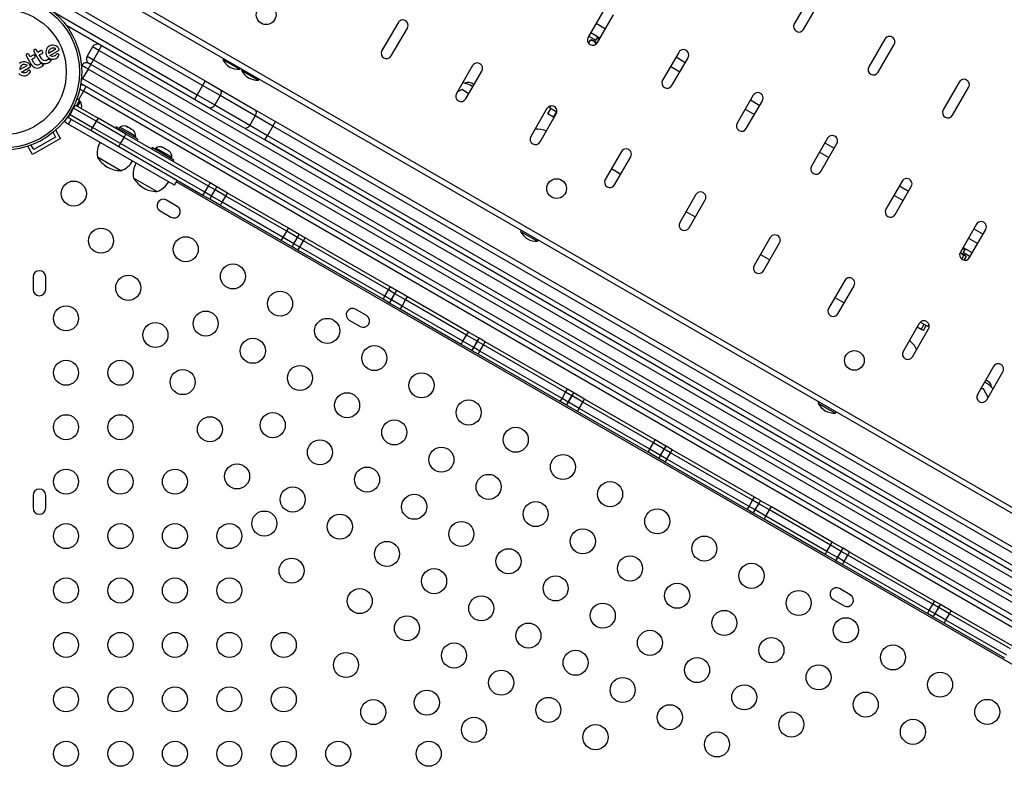
# Model space of a CAD drawing. Extents: x 1778 to 2513, y 1226 to 1895.
# Drawn here: x 2078 to 2112, y 1609 to 1635 of the extents above; entities that cross this region are included whole.
import ezdxf

# ---------------------------------------------------------------- set-up
doc = ezdxf.new("R2010")
doc.units = 0
doc.header["$LTSCALE"] = 0.125
doc.header["$MEASUREMENT"] = 0
doc.layers.add('CONTOUR', color=7, linetype='CONTINUOUS')

msp = doc.modelspace()

# ---------------------------------------------------------------- linework, layer by layer
at = {"layer": 'CONTOUR'}
for p, q in [((2084.44379, 1632.76807), (2078.59812, 1636.14307)), ((2078.69187, 1636.30545), (2084.53754, 1632.93045)), ((2120.5213, 1613.30992), (2081.59673, 1635.78303)), ((2081.69048, 1635.94541), (2120.61505, 1613.4723)), ((2105.66009, 1635.89078), (2105.09759, 1634.91651)), ((2098.46394, 1635.42668), (2097.90144, 1634.4524)), ((2105.42235, 1634.72901), (2105.98485, 1635.70328)), ((2079.24668, 1635.33561), (2084.25629, 1632.44331)), ((2098.2262, 1634.2649), (2098.7887, 1635.23918)), ((2084.16254, 1632.28093), (2079.69431, 1634.86067)), ((2091.26779, 1634.96258), (2090.70529, 1633.9883)), ((2091.03005, 1633.8008), (2091.59255, 1634.77508)), ((2098.18269, 1634.93954), (2098.50745, 1634.75204)), ((2097.91915, 1634.23937), (2097.9872, 1634.35723)), ((2097.92313, 1634.48997), (2098.17084, 1634.34695)), ((2098.01311, 1634.35728), (2097.9872, 1634.35723)), ((2097.9952, 1634.6148), (2098.31996, 1634.4273)), ((2098.02975, 1634.36164), (2098.01311, 1634.36164)), ((2098.09627, 1634.32324), (2098.02975, 1634.36164)), ((2098.17084, 1634.34695), (2098.23456, 1634.45731)), ((2108.25817, 1634.39078), (2107.69567, 1633.41651)), ((2078.57695, 1634.02481), (2078.56091, 1634.01072)), ((2078.99778, 1634.03718), (2078.98123, 1633.99266)), ((2079.02205, 1634.07897), (2078.99778, 1634.03718)), ((2079.05376, 1634.11499), (2079.02205, 1634.07897)), ((2079.09365, 1634.14414), (2079.05376, 1634.11499)), ((2079.06493, 1633.90205), (2079.31828, 1634.04832)), ((2079.10829, 1634.02851), (2079.08346, 1633.99176)), ((2079.1371, 1634.16326), (2079.09365, 1634.14414)), ((2079.14397, 1634.05696), (2079.10829, 1634.02851)), ((2079.18464, 1634.17284), (2079.1371, 1634.16326)), ((2079.18472, 1634.07294), (2079.14397, 1634.05696)), ((2079.23321, 1634.17309), (2079.18464, 1634.17284)), ((2079.22878, 1634.07625), (2079.18472, 1634.07294)), ((2079.2729, 1634.06808), (2079.22878, 1634.07625)), ((2079.27985, 1634.16507), (2079.23321, 1634.17309)), ((2079.31535, 1634.05012), (2079.2729, 1634.06808)), ((2079.32423, 1634.14869), (2079.27985, 1634.16507)), ((2079.31828, 1634.04832), (2079.31535, 1634.05012)), ((2079.36615, 1634.12419), (2079.32423, 1634.14869)), ((2079.40253, 1634.09211), (2079.36615, 1634.12419)), ((2079.43056, 1634.05386), (2079.40253, 1634.09211)), ((2080.60469, 1634.11855), (2080.41719, 1633.79379)), ((2080.8212, 1633.99355), (2080.60469, 1634.11855)), ((2080.8212, 1633.99355), (2080.91495, 1634.15593)), ((2098.2185, 1634.25267), (2098.09627, 1634.32324)), ((2098.14898, 1634.19161), (2098.18025, 1634.24577)), ((2098.18025, 1634.24577), (2098.2037, 1634.23775)), ((2108.02043, 1633.22901), (2108.58293, 1634.20328)), ((2078.28761, 1633.83967), (2078.28685, 1633.81953)), ((2078.28685, 1633.81953), (2078.29423, 1633.79882)), ((2078.29423, 1633.79882), (2078.46483, 1633.50332)), ((2078.31234, 1633.87204), (2078.29631, 1633.85795)), ((2078.43105, 1633.77319), (2078.38575, 1633.85166)), ((2078.5272, 1633.8287), (2078.43105, 1633.77319)), ((2078.48287, 1633.68343), (2078.57902, 1633.73894)), ((2078.55635, 1633.55616), (2078.48287, 1633.68343)), ((2078.55144, 1633.97228), (2078.5588, 1633.95157)), ((2078.5588, 1633.95157), (2078.72941, 1633.65608)), ((2078.58317, 1633.82333), (2078.56549, 1633.83283)), ((2078.59561, 1633.80891), (2078.58317, 1633.82333)), ((2078.5922, 1633.75106), (2078.60061, 1633.76998)), ((2078.60061, 1633.76998), (2078.60167, 1633.79095)), ((2078.69563, 1633.92595), (2078.65033, 1634.00441)), ((2078.79181, 1633.98148), (2078.69563, 1633.92595)), ((2078.74745, 1633.83619), (2078.84363, 1633.89172)), ((2078.82093, 1633.70892), (2078.74745, 1633.83619)), ((2078.83771, 1633.68548), (2078.82093, 1633.70892)), ((2078.84773, 1633.97609), (2078.83008, 1633.98559)), ((2078.85844, 1633.66607), (2078.83771, 1633.68548)), ((2078.86017, 1633.96166), (2078.84773, 1633.97609)), ((2078.8568, 1633.90383), (2078.86518, 1633.92274)), ((2078.86518, 1633.92274), (2078.86626, 1633.94363)), ((2078.98123, 1633.99266), (2078.97306, 1633.946)), ((2078.97306, 1633.946), (2078.97387, 1633.89771)), ((2078.97387, 1633.89771), (2078.98403, 1633.85069)), ((2078.98403, 1633.85069), (2079.00342, 1633.80724)), ((2079.00342, 1633.80724), (2079.03245, 1633.767)), ((2079.04642, 1633.67292), (2079.02001, 1633.6541)), ((2079.03245, 1633.767), (2079.06824, 1633.73427)), ((2079.06668, 1633.69456), (2079.04642, 1633.67292)), ((2079.06899, 1633.94946), (2079.06464, 1633.90656)), ((2079.06464, 1633.90656), (2079.0648, 1633.90289)), ((2079.08072, 1633.6864), (2079.06668, 1633.69456)), ((2079.06824, 1633.73427), (2079.10989, 1633.70888)), ((2079.08346, 1633.99176), (2079.06899, 1633.94946)), ((2079.0953, 1633.67916), (2079.08072, 1633.6864)), ((2079.10815, 1633.67372), (2079.0953, 1633.67916)), ((2079.12175, 1633.66881), (2079.10815, 1633.67372)), ((2079.10989, 1633.70888), (2079.1542, 1633.69207)), ((2079.1166, 1633.81451), (2079.40955, 1633.98364)), ((2079.14294, 1633.80059), (2079.1166, 1633.81451)), ((2079.13267, 1633.66543), (2079.12175, 1633.66881)), ((2079.16637, 1633.79151), (2079.14294, 1633.80059)), ((2079.1542, 1633.69207), (2079.20062, 1633.6839)), ((2079.19064, 1633.78571), (2079.16637, 1633.79151)), ((2079.21271, 1633.78396), (2079.19064, 1633.78571)), ((2079.20062, 1633.6839), (2079.24911, 1633.6847)), ((2079.25603, 1633.78938), (2079.21271, 1633.78396)), ((2079.24911, 1633.6847), (2079.29605, 1633.69543)), ((2079.29045, 1633.80327), (2079.25603, 1633.78938)), ((2079.2995, 1633.80888), (2079.29045, 1633.80327)), ((2079.29605, 1633.69543), (2079.33941, 1633.71652)), ((2079.30685, 1633.81418), (2079.2995, 1633.80888)), ((2079.31384, 1633.82013), (2079.30685, 1633.81418)), ((2079.31932, 1633.82579), (2079.31384, 1633.82013)), ((2079.33748, 1633.84669), (2079.31932, 1633.82579)), ((2079.35301, 1633.86322), (2079.33748, 1633.84669)), ((2079.33941, 1633.71652), (2079.36993, 1633.73772)), ((2079.36504, 1633.87182), (2079.35301, 1633.86322)), ((2079.36993, 1633.73772), (2079.39544, 1633.76046)), ((2079.39544, 1633.76046), (2079.41805, 1633.78852)), ((2079.41949, 1633.8617), (2079.40213, 1633.87336)), ((2079.40955, 1633.98364), (2079.42631, 1633.99728)), ((2079.41805, 1633.78852), (2079.43177, 1633.8163)), ((2080.41719, 1633.79379), (2080.6337, 1633.66879)), ((2080.53995, 1633.50641), (2080.6337, 1633.66879)), ((2080.8212, 1633.99355), (2080.6337, 1633.66879)), ((2080.6337, 1633.66879), (2119.17183, 1611.41879)), ((2119.35933, 1611.74355), (2080.8212, 1633.99355)), ((2085.17281, 1633.71838), (2085.14938, 1633.67778)), ((2085.14938, 1633.67778), (2085.56081, 1633.44024)), ((2101.06202, 1633.92668), (2100.49952, 1632.9524)), ((2100.82428, 1632.7649), (2101.38678, 1633.73918)), ((2100.96827, 1633.7643), (2101.29303, 1633.5768)), ((2078.09651, 1633.56844), (2078.05659, 1633.53927)), ((2078.07177, 1633.37355), (2078.06749, 1633.33086)), ((2078.06749, 1633.33086), (2078.06761, 1633.32722)), ((2078.06761, 1633.32722), (2078.06774, 1633.32632)), ((2078.06774, 1633.32632), (2078.32113, 1633.47261)), ((2078.0863, 1633.41605), (2078.07177, 1633.37355)), ((2078.11115, 1633.45281), (2078.0863, 1633.41605)), ((2078.13994, 1633.58755), (2078.09651, 1633.56844)), ((2078.14684, 1633.48127), (2078.11115, 1633.45281)), ((2078.11943, 1633.23879), (2078.41238, 1633.40793)), ((2078.18747, 1633.59713), (2078.13994, 1633.58755)), ((2078.18758, 1633.49724), (2078.14684, 1633.48127)), ((2078.23599, 1633.59738), (2078.18747, 1633.59713)), ((2078.23161, 1633.50054), (2078.18758, 1633.49724)), ((2078.27566, 1633.49237), (2078.23161, 1633.50054)), ((2078.28265, 1633.58934), (2078.23599, 1633.59738)), ((2078.31819, 1633.47441), (2078.27566, 1633.49237)), ((2078.32705, 1633.57299), (2078.28265, 1633.58934)), ((2078.32113, 1633.47261), (2078.31819, 1633.47441)), ((2078.36899, 1633.54848), (2078.32705, 1633.57299)), ((2078.40529, 1633.51647), (2078.36899, 1633.54848)), ((2078.43338, 1633.47814), (2078.40529, 1633.51647)), ((2078.43818, 1633.43968), (2078.43944, 1633.4601)), ((2078.46483, 1633.50332), (2078.4979, 1633.45877)), ((2078.4979, 1633.45877), (2078.53511, 1633.42587)), ((2078.53511, 1633.42587), (2078.57821, 1633.40107)), ((2078.57316, 1633.53269), (2078.55635, 1633.55616)), ((2078.59385, 1633.51331), (2078.57316, 1633.53269)), ((2078.57821, 1633.40107), (2078.62272, 1633.38581)), ((2078.61788, 1633.49822), (2078.59385, 1633.51331)), ((2078.64388, 1633.48807), (2078.61788, 1633.49822)), ((2078.62272, 1633.38581), (2078.66927, 1633.37966)), ((2078.67134, 1633.48314), (2078.64388, 1633.48807)), ((2078.66927, 1633.37966), (2078.71853, 1633.38298)), ((2078.70009, 1633.48338), (2078.67134, 1633.48314)), ((2078.72827, 1633.48926), (2078.70009, 1633.48338)), ((2078.71853, 1633.38298), (2078.76632, 1633.39547)), ((2078.75541, 1633.50134), (2078.72827, 1633.48926)), ((2078.72941, 1633.65608), (2078.76245, 1633.61158)), ((2078.78185, 1633.52017), (2078.75541, 1633.50134)), ((2078.76245, 1633.61158), (2078.79969, 1633.57863)), ((2078.76632, 1633.39547), (2078.81318, 1633.41728)), ((2078.80208, 1633.5418), (2078.78185, 1633.52017)), ((2078.79969, 1633.57863), (2078.84285, 1633.5538)), ((2078.81612, 1633.53364), (2078.80208, 1633.5418)), ((2078.81318, 1633.41728), (2078.85262, 1633.44554)), ((2078.83071, 1633.5264), (2078.81612, 1633.53364)), ((2078.84356, 1633.52096), (2078.83071, 1633.5264)), ((2078.84285, 1633.5538), (2078.88731, 1633.53858)), ((2078.85716, 1633.51605), (2078.84356, 1633.52096)), ((2078.85262, 1633.44554), (2078.88303, 1633.47855)), ((2078.86807, 1633.51267), (2078.85716, 1633.51605)), ((2078.88254, 1633.65096), (2078.85844, 1633.66607)), ((2078.88046, 1633.50934), (2078.86807, 1633.51267)), ((2078.89963, 1633.50489), (2078.88046, 1633.50934)), ((2078.90847, 1633.64084), (2078.88254, 1633.65096)), ((2078.88303, 1633.47855), (2078.89066, 1633.48968)), ((2078.88731, 1633.53858), (2078.93387, 1633.53243)), ((2078.89066, 1633.48968), (2078.89963, 1633.50489)), ((2078.93588, 1633.6359), (2078.90847, 1633.64084)), ((2078.93387, 1633.53243), (2078.98312, 1633.53575)), ((2078.96469, 1633.63614), (2078.93588, 1633.6359)), ((2078.99287, 1633.64202), (2078.96469, 1633.63614)), ((2078.98312, 1633.53575), (2079.03094, 1633.54824)), ((2079.02001, 1633.6541), (2078.99287, 1633.64202)), ((2079.03094, 1633.54824), (2079.07779, 1633.57005)), ((2079.07779, 1633.57005), (2079.1172, 1633.5983)), ((2079.1172, 1633.5983), (2079.14761, 1633.63131)), ((2079.14505, 1633.6621), (2079.13267, 1633.66543)), ((2079.16422, 1633.65765), (2079.14505, 1633.6621)), ((2079.14761, 1633.63131), (2079.15521, 1633.6424)), ((2079.15521, 1633.6424), (2079.16422, 1633.65765)), ((2080.22969, 1633.46903), (2080.21928, 1633.451)), ((2080.4462, 1633.34403), (2080.22969, 1633.46903)), ((2080.4462, 1633.34403), (2080.2587, 1633.01927)), ((2080.4462, 1633.34403), (2080.53995, 1633.50641)), ((2118.98433, 1611.09403), (2080.4462, 1633.34403)), ((2080.53995, 1633.50641), (2080.48582, 1633.53766)), ((2119.07808, 1611.25641), (2080.53995, 1633.50641)), ((2085.56081, 1633.44024), (2085.74486, 1633.33398)), ((2085.74486, 1633.33398), (2085.76829, 1633.37458)), ((2085.82233, 1633.34338), (2085.7989, 1633.30278)), ((2093.86586, 1633.46258), (2093.30336, 1632.4883)), ((2100.78077, 1633.43954), (2101.10553, 1633.25204)), ((2078.03528, 1633.19129), (2078.07107, 1633.15855)), ((2078.07107, 1633.15855), (2078.11269, 1633.13317)), ((2078.11269, 1633.13317), (2078.15702, 1633.11635)), ((2078.14578, 1633.22488), (2078.11943, 1633.23879)), ((2078.1692, 1633.21579), (2078.14578, 1633.22488)), ((2078.15702, 1633.11635), (2078.20341, 1633.10819)), ((2078.19346, 1633.20999), (2078.1692, 1633.21579)), ((2078.21553, 1633.20824), (2078.19346, 1633.20999)), ((2078.20341, 1633.10819), (2078.25192, 1633.10897)), ((2078.25882, 1633.21365), (2078.21553, 1633.20824)), ((2078.29331, 1633.22757), (2078.25882, 1633.21365)), ((2078.31087, 1633.23941), (2078.29331, 1633.22757)), ((2078.32216, 1633.25007), (2078.31087, 1633.23941)), ((2078.3403, 1633.27097), (2078.32216, 1633.25007)), ((2078.35583, 1633.2875), (2078.3403, 1633.27097)), ((2078.34225, 1633.1408), (2078.3728, 1633.16203)), ((2078.36787, 1633.2961), (2078.35583, 1633.2875)), ((2078.3728, 1633.16203), (2078.39826, 1633.18473)), ((2078.39826, 1633.18473), (2078.42093, 1633.21285)), ((2078.42231, 1633.28597), (2078.40493, 1633.29763)), ((2078.42093, 1633.21285), (2078.43458, 1633.24057)), ((2078.43269, 1633.27189), (2078.42231, 1633.28597)), ((2078.43677, 1633.25616), (2078.43269, 1633.27189)), ((2080.21021, 1632.93529), (2080.2587, 1633.01927)), ((2080.22009, 1633.04156), (2080.2587, 1633.01927)), ((2080.2587, 1633.01927), (2118.79683, 1610.76927)), ((2085.7989, 1633.30278), (2086.39438, 1632.95898)), ((2086.39438, 1632.95898), (2086.41781, 1632.99958)), ((2093.62812, 1632.3008), (2094.19062, 1633.27508)), ((2080.2877, 1632.56951), (2080.16098, 1632.64268)), ((2118.67054, 1610.62568), (2080.19748, 1632.83811)), ((2080.2877, 1632.56951), (2080.38145, 1632.73189)), ((2080.38145, 1632.73189), (2118.48657, 1610.73189)), ((2084.44379, 1632.76807), (2084.25629, 1632.44331)), ((2084.53754, 1632.93045), (2084.44379, 1632.76807)), ((2085.05616, 1632.41452), (2084.44379, 1632.76807)), ((2084.53754, 1632.93045), (2085.03509, 1632.64319)), ((2085.03509, 1632.64319), (2086.25984, 1631.93608)), ((2110.85625, 1632.89078), (2110.29375, 1631.91651)), ((2110.61851, 1631.72901), (2111.18101, 1632.70328)), ((2080.05941, 1632.29848), (2080.06045, 1632.30029)), ((2080.15214, 1632.24736), (2080.06045, 1632.30029)), ((2080.2877, 1632.56951), (2080.11431, 1632.2692)), ((2118.39282, 1610.56951), (2080.2877, 1632.56951)), ((2084.25629, 1632.44331), (2084.16254, 1632.28093)), ((2084.25629, 1632.44331), (2084.86866, 1632.08976)), ((2085.05616, 1632.41452), (2084.86866, 1632.08976)), ((2086.28091, 1631.70741), (2085.05616, 1632.41452)), ((2093.50872, 1632.627), (2093.33637, 1632.54548)), ((2093.72861, 1632.47484), (2093.50872, 1632.627)), ((2103.66009, 1632.42668), (2103.09759, 1631.4524)), ((2079.81895, 1631.75761), (2079.94395, 1631.97412)), ((2079.94395, 1631.97412), (2079.92199, 1631.9868)), ((2079.94903, 1631.98292), (2079.92664, 1631.99584)), ((2079.93021, 1632.00281), (2079.95294, 1631.98969)), ((2079.94395, 1631.97412), (2080.00645, 1632.08237)), ((2080.73263, 1631.51878), (2079.94395, 1631.97412)), ((2080.00645, 1632.08237), (2080.79513, 1631.62703)), ((2080.04428, 1632.06053), (2080.15214, 1632.24736)), ((2080.0849, 1632.03708), (2080.18177, 1632.20488)), ((2080.18177, 1632.20488), (2080.14116, 1632.22833)), ((2080.20393, 1631.96836), (2080.21115, 1631.99186)), ((2080.20666, 1631.96678), (2080.20922, 1631.97121)), ((2080.21115, 1631.99186), (2080.20922, 1631.97121)), ((2080.20922, 1631.97121), (2080.21447, 1631.98032)), ((2084.66009, 1631.99367), (2084.16254, 1632.28093)), ((2085.88484, 1631.28656), (2084.66009, 1631.99367)), ((2084.86866, 1632.08976), (2086.09341, 1631.38265)), ((2096.46394, 1631.96258), (2095.90144, 1630.9883)), ((2096.49906, 1631.77678), (2096.602, 1631.95507)), ((2096.58794, 1632.05236), (2096.54933, 1631.98548)), ((2096.81067, 1631.83459), (2096.54933, 1631.98548)), ((2103.42235, 1631.2649), (2103.98485, 1632.23918)), ((2103.56634, 1632.2643), (2103.8911, 1632.0768)), ((2079.7467, 1631.69457), (2079.77359, 1631.67904)), ((2079.75645, 1631.64936), (2079.81895, 1631.75761)), ((2079.86346, 1631.58758), (2079.78364, 1631.63366)), ((2079.81895, 1631.75761), (2080.60763, 1631.30227)), ((2080.79513, 1631.62703), (2080.73263, 1631.51878)), ((2081.76657, 1631.06617), (2080.79513, 1631.62703)), ((2086.28091, 1631.70741), (2086.09341, 1631.38265)), ((2086.25984, 1631.93608), (2086.98703, 1631.51624)), ((2086.89328, 1631.35386), (2086.28091, 1631.70741)), ((2096.2262, 1630.8008), (2096.7887, 1631.77508)), ((2096.69675, 1631.66264), (2096.49906, 1631.77678)), ((2096.69675, 1631.66264), (2096.79969, 1631.84093)), ((2096.71703, 1631.65094), (2096.69675, 1631.66264)), ((2103.37884, 1631.93954), (2103.7036, 1631.75204)), ((2079.61537, 1631.53226), (2079.68989, 1631.47128)), ((2079.68989, 1631.47128), (2079.76971, 1631.4252)), ((2079.76971, 1631.4252), (2079.86346, 1631.58758)), ((2079.76971, 1631.4252), (2083.45712, 1629.29627)), ((2080.54513, 1631.19402), (2079.86346, 1631.58758)), ((2079.92947, 1631.54947), (2079.86346, 1631.58758)), ((2080.60763, 1631.30227), (2080.54513, 1631.19402)), ((2080.73263, 1631.51878), (2080.60763, 1631.30227)), ((2081.57907, 1630.74141), (2080.60763, 1631.30227)), ((2081.70407, 1630.95791), (2080.73263, 1631.51878)), ((2081.43187, 1631.331), (2081.40087, 1631.27731)), ((2082.18964, 1630.8935), (2081.43187, 1631.331)), ((2081.55816, 1631.31224), (2081.53471, 1631.27163)), ((2081.82572, 1631.15777), (2081.55816, 1631.31224)), ((2081.78337, 1631.34457), (2081.75129, 1631.3531)), ((2081.8271, 1631.31932), (2081.78337, 1631.34457)), ((2081.82177, 1631.31241), (2081.8271, 1631.31932)), ((2081.85485, 1631.3033), (2081.82177, 1631.31241)), ((2081.82481, 1631.31157), (2081.82874, 1631.31837)), ((2081.82874, 1631.31837), (2081.8271, 1631.31932)), ((2081.82785, 1631.31073), (2081.83138, 1631.31685)), ((2081.83138, 1631.31685), (2081.82874, 1631.31837)), ((2081.94723, 1631.24997), (2081.85485, 1631.3033)), ((2086.61203, 1630.86672), (2085.88484, 1631.28656)), ((2086.09341, 1631.38265), (2086.70578, 1631.0291)), ((2086.89328, 1631.35386), (2086.70578, 1631.0291)), ((2086.89328, 1631.35386), (2086.98703, 1631.51624)), ((2114.03724, 1615.68228), (2086.89328, 1631.35386)), ((2086.98703, 1631.51624), (2114.13099, 1615.84466)), ((2079.48702, 1630.92404), (2078.51274, 1630.36154)), ((2079.31627, 1630.96979), (2078.5585, 1630.53229)), ((2079.22486, 1631.12812), (2079.31627, 1630.96979)), ((2079.48702, 1630.92404), (2079.32146, 1631.21081)), ((2081.51657, 1630.63316), (2080.54513, 1631.19402)), ((2081.57907, 1630.74141), (2081.70407, 1630.95791)), ((2081.70407, 1630.95791), (2081.76657, 1631.06617)), ((2084.64638, 1629.25918), (2081.70407, 1630.95791)), ((2084.70888, 1629.36743), (2081.76657, 1631.06617)), ((2082.11025, 1630.99349), (2081.82572, 1631.15777)), ((2081.97066, 1631.22645), (2081.94723, 1631.24997)), ((2081.94723, 1631.24997), (2081.95415, 1631.24597)), ((2081.95415, 1631.24597), (2081.96878, 1631.23154)), ((2081.97598, 1631.23336), (2081.97066, 1631.22645)), ((2082.02463, 1631.20528), (2081.97598, 1631.23336)), ((2082.04906, 1631.18118), (2082.02463, 1631.20528)), ((2082.02463, 1631.20528), (2082.02563, 1631.2047)), ((2082.02563, 1631.2047), (2082.04906, 1631.18118)), ((2082.0868, 1630.95288), (2082.11025, 1630.99349)), ((2086.61203, 1630.86672), (2086.70578, 1631.0291)), ((2086.70578, 1631.0291), (2113.84974, 1615.35752)), ((2106.25817, 1630.92668), (2105.69567, 1629.9524)), ((2078.51274, 1630.36154), (2078.34718, 1630.64831)), ((2078.5585, 1630.53229), (2078.46709, 1630.69062)), ((2081.51657, 1630.63316), (2081.57907, 1630.74141)), ((2084.45888, 1628.93442), (2081.51657, 1630.63316)), ((2084.52138, 1629.04267), (2081.57907, 1630.74141)), ((2082.15864, 1630.83981), (2082.18964, 1630.8935)), ((2082.68966, 1630.60482), (2082.65866, 1630.55112)), ((2083.44743, 1630.16732), (2082.68966, 1630.60482)), ((2082.81595, 1630.58606), (2082.7925, 1630.54544)), ((2083.36804, 1630.26731), (2082.81595, 1630.58606)), ((2083.01829, 1630.6216), (2083.04345, 1630.61706)), ((2083.05479, 1630.61051), (2083.01829, 1630.6216)), ((2083.04345, 1630.61706), (2083.04051, 1630.61876)), ((2083.05479, 1630.61051), (2083.04345, 1630.61706)), ((2083.12593, 1630.56944), (2083.05479, 1630.61051)), ((2113.75599, 1615.19514), (2086.61203, 1630.86672)), ((2106.02043, 1629.7649), (2106.58293, 1630.73918)), ((2106.16442, 1630.7643), (2106.48918, 1630.5768)), ((2081.59195, 1629.79578), (2080.78005, 1630.26453)), ((2083.13294, 1630.5554), (2083.12593, 1630.56944)), ((2083.12846, 1630.56798), (2083.15804, 1630.5509)), ((2083.15811, 1630.55086), (2083.13294, 1630.5554)), ((2083.24477, 1630.50083), (2083.15811, 1630.55086)), ((2083.27262, 1630.47476), (2083.24477, 1630.50083)), ((2083.24707, 1630.4995), (2083.26561, 1630.4888)), ((2083.26561, 1630.4888), (2083.27262, 1630.47476)), ((2083.28408, 1630.47813), (2083.26561, 1630.4888)), ((2083.34459, 1630.22669), (2083.36804, 1630.26731)), ((2099.06202, 1630.46258), (2098.49952, 1629.4883)), ((2098.82428, 1629.3008), (2099.38678, 1630.27508)), ((2105.97692, 1630.43954), (2106.30168, 1630.25204)), ((2083.41643, 1630.11362), (2083.44743, 1630.16732)), ((2098.71828, 1629.86721), (2099.04304, 1629.67971)), ((2082.84974, 1629.06959), (2082.03784, 1629.53834)), ((2083.46125, 1629.29389), (2083.555, 1629.45627)), ((2114.03152, 1611.78789), (2083.5235, 1629.40171)), ((2084.52138, 1629.04267), (2084.64638, 1629.25918)), ((2084.64638, 1629.25918), (2084.70888, 1629.36743)), ((2084.8819, 1629.12319), (2084.64638, 1629.25918)), ((2084.9444, 1629.23145), (2084.70888, 1629.36743)), ((2084.8819, 1629.12319), (2084.9444, 1629.23145)), ((2085.31665, 1629.01653), (2084.9444, 1629.23145)), ((2108.85625, 1629.42668), (2108.29375, 1628.4524)), ((2108.61851, 1628.2649), (2109.18101, 1629.23918)), ((2108.7625, 1629.2643), (2109.08726, 1629.0768)), ((2084.45888, 1628.93442), (2084.52138, 1629.04267)), ((2084.6944, 1628.79843), (2084.45888, 1628.93442)), ((2084.7569, 1628.90669), (2084.52138, 1629.04267)), ((2084.6944, 1628.79843), (2084.7569, 1628.90669)), ((2084.7569, 1628.90669), (2084.8819, 1629.12319)), ((2085.12915, 1628.69177), (2084.7569, 1628.90669)), ((2085.25415, 1628.90828), (2084.8819, 1629.12319)), ((2085.12915, 1628.69177), (2085.25415, 1628.90828)), ((2085.25415, 1628.90828), (2085.31665, 1629.01653)), ((2087.38006, 1627.68088), (2085.25415, 1628.90828)), ((2087.44256, 1627.78913), (2085.31665, 1629.01653)), ((2101.66009, 1628.96258), (2101.09759, 1627.9883)), ((2108.575, 1628.93954), (2108.89976, 1628.75204)), ((2083.56064, 1628.5509), (2083.18175, 1628.76965)), ((2085.06665, 1628.58352), (2084.6944, 1628.79843)), ((2085.06665, 1628.58352), (2085.12915, 1628.69177)), ((2087.19256, 1627.35612), (2085.06665, 1628.58352)), ((2087.25506, 1627.46437), (2085.12915, 1628.69177)), ((2101.42235, 1627.8008), (2101.98485, 1628.77508)), ((2082.963, 1628.39077), (2083.34189, 1628.17202)), ((2101.31636, 1628.36721), (2101.64112, 1628.17971)), ((2111.45432, 1627.92668), (2110.89182, 1626.9524)), ((2087.25506, 1627.46437), (2087.38006, 1627.68088)), ((2087.38006, 1627.68088), (2087.44256, 1627.78913)), ((2087.75534, 1627.46421), (2087.38006, 1627.68088)), ((2087.81784, 1627.57246), (2087.44256, 1627.78913)), ((2087.75534, 1627.46421), (2087.81784, 1627.57246)), ((2087.75714, 1627.46318), (2087.81964, 1627.57143)), ((2087.81964, 1627.57143), (2087.81784, 1627.57246)), ((2088.02465, 1627.45307), (2087.81964, 1627.57143)), ((2095.56512, 1627.71838), (2095.54168, 1627.67778)), ((2095.54168, 1627.67778), (2095.95311, 1627.44024)), ((2111.21658, 1626.7649), (2111.77908, 1627.73918)), ((2111.36057, 1627.7643), (2111.68533, 1627.5768)), ((2087.19256, 1627.35612), (2087.25506, 1627.46437)), ((2087.56784, 1627.13945), (2087.19256, 1627.35612)), ((2087.63034, 1627.24771), (2087.25506, 1627.46437)), ((2087.56784, 1627.13945), (2087.63034, 1627.24771)), ((2087.56964, 1627.13842), (2087.56784, 1627.13945)), ((2087.56964, 1627.13842), (2087.63214, 1627.24667)), ((2087.63034, 1627.24771), (2087.75534, 1627.46421)), ((2087.63214, 1627.24667), (2087.63034, 1627.24771)), ((2087.63214, 1627.24667), (2087.75714, 1627.46318)), ((2087.83715, 1627.12831), (2087.63214, 1627.24667)), ((2087.75714, 1627.46318), (2087.75534, 1627.46421)), ((2087.96215, 1627.34482), (2087.75714, 1627.46318)), ((2087.83715, 1627.12831), (2087.96215, 1627.34482)), ((2087.96215, 1627.34482), (2088.02465, 1627.45307)), ((2090.9295, 1625.63161), (2087.96215, 1627.34482)), ((2090.992, 1625.73986), (2088.02465, 1627.45307)), ((2095.95311, 1627.44024), (2096.13716, 1627.33398)), ((2096.13716, 1627.33398), (2096.1606, 1627.37458)), ((2104.25817, 1627.46258), (2103.69567, 1626.4883)), ((2104.02043, 1626.3008), (2104.58293, 1627.27508)), ((2111.17307, 1627.43954), (2111.49783, 1627.25204)), ((2087.77465, 1627.02006), (2087.56964, 1627.13842)), ((2087.77465, 1627.02006), (2087.83715, 1627.12831)), ((2090.742, 1625.30685), (2087.77465, 1627.02006)), ((2090.8045, 1625.4151), (2087.83715, 1627.12831)), ((2103.91443, 1626.86721), (2104.23919, 1626.67971)), ((2111.06368, 1626.8365), (2110.88685, 1626.9386)), ((2110.93798, 1626.71152), (2111.01098, 1626.83795)), ((2110.98558, 1627.1148), (2111.31034, 1626.9273)), ((2111.05427, 1627.05585), (2110.99055, 1626.94549)), ((2110.99055, 1626.94549), (2111.23827, 1626.80247)), ((2111.07383, 1626.83064), (2111.06368, 1626.8365)), ((2111.08215, 1626.81623), (2111.07383, 1626.83064)), ((2111.02324, 1626.67373), (2111.09128, 1626.79159)), ((2078.53113, 1626.08462), (2078.53113, 1625.64712)), ((2078.96863, 1625.64712), (2078.96863, 1626.08462)), ((2106.85625, 1625.96258), (2106.29375, 1624.9883)), ((2106.61851, 1624.8008), (2107.18101, 1625.77508)), ((2090.8045, 1625.4151), (2090.9295, 1625.63161)), ((2090.9295, 1625.63161), (2090.992, 1625.73986)), ((2091.15595, 1625.50087), (2090.9295, 1625.63161)), ((2091.21845, 1625.60912), (2090.992, 1625.73986)), ((2091.03095, 1625.28436), (2091.15595, 1625.50087)), ((2091.03339, 1625.28296), (2091.15839, 1625.49946)), ((2091.15595, 1625.50087), (2091.21845, 1625.60912)), ((2091.15839, 1625.49946), (2091.15595, 1625.50087)), ((2091.15839, 1625.49946), (2091.22089, 1625.60772)), ((2091.53283, 1625.28328), (2091.15839, 1625.49946)), ((2091.22089, 1625.60772), (2091.21845, 1625.60912)), ((2091.59533, 1625.39153), (2091.22089, 1625.60772)), ((2090.742, 1625.30685), (2090.8045, 1625.4151)), ((2090.96845, 1625.17611), (2090.742, 1625.30685)), ((2091.03095, 1625.28436), (2090.8045, 1625.4151)), ((2090.96845, 1625.17611), (2091.03095, 1625.28436)), ((2090.97089, 1625.1747), (2090.96845, 1625.17611)), ((2090.97089, 1625.1747), (2091.03339, 1625.28296)), ((2091.34533, 1624.95852), (2090.97089, 1625.1747)), ((2091.03339, 1625.28296), (2091.03095, 1625.28436)), ((2091.40783, 1625.06677), (2091.03339, 1625.28296)), ((2091.40783, 1625.06677), (2091.53283, 1625.28328)), ((2091.53283, 1625.28328), (2091.59533, 1625.39153)), ((2093.65875, 1624.05588), (2091.53283, 1625.28328)), ((2093.72125, 1624.16413), (2091.59533, 1625.39153)), ((2106.51251, 1625.36721), (2106.83727, 1625.17971)), ((2090.16408, 1624.7384), (2089.7852, 1624.95715)), ((2091.34533, 1624.95852), (2091.40783, 1625.06677)), ((2093.47125, 1623.73112), (2091.34533, 1624.95852)), ((2093.53375, 1623.83937), (2091.40783, 1625.06677)), ((2089.56645, 1624.57827), (2089.94533, 1624.35952)), ((2109.45432, 1624.46258), (2108.89182, 1623.4883)), ((2109.75622, 1624.36048), (2109.49488, 1624.51136)), ((2109.52621, 1624.25555), (2109.62915, 1624.43384)), ((2109.60061, 1624.21259), (2109.70355, 1624.39089)), ((2109.75622, 1624.36048), (2109.79483, 1624.42736)), ((2093.53375, 1623.83937), (2093.65875, 1624.05588)), ((2093.65875, 1624.05588), (2093.72125, 1624.16413)), ((2094.03403, 1623.83921), (2093.65875, 1624.05588)), ((2094.09653, 1623.94746), (2093.72125, 1624.16413)), ((2109.21658, 1623.3008), (2109.77908, 1624.27508)), ((2109.52621, 1624.25555), (2109.38265, 1624.33844)), ((2109.60061, 1624.21259), (2109.52621, 1624.25555)), ((2093.47125, 1623.73112), (2093.53375, 1623.83937)), ((2093.84653, 1623.51445), (2093.47125, 1623.73112)), ((2093.90903, 1623.62271), (2093.53375, 1623.83937)), ((2093.90903, 1623.62271), (2094.03403, 1623.83921)), ((2093.91333, 1623.62022), (2094.03833, 1623.83673)), ((2094.03403, 1623.83921), (2094.09653, 1623.94746)), ((2094.03833, 1623.83673), (2094.03403, 1623.83921)), ((2094.03833, 1623.83673), (2094.10083, 1623.94498)), ((2094.25051, 1623.71423), (2094.03833, 1623.83673)), ((2094.10083, 1623.94498), (2094.09653, 1623.94746)), ((2094.31301, 1623.82248), (2094.10083, 1623.94498)), ((2094.12551, 1623.49772), (2094.25051, 1623.71423)), ((2094.25051, 1623.71423), (2094.31301, 1623.82248)), ((2097.11448, 1622.06071), (2094.25051, 1623.71423)), ((2097.17698, 1622.16897), (2094.31301, 1623.82248)), ((2093.84653, 1623.51445), (2093.90903, 1623.62271)), ((2093.85083, 1623.51197), (2093.84653, 1623.51445)), ((2093.85083, 1623.51197), (2093.91333, 1623.62022)), ((2094.06301, 1623.38947), (2093.85083, 1623.51197)), ((2093.91333, 1623.62022), (2093.90903, 1623.62271)), ((2094.12551, 1623.49772), (2093.91333, 1623.62022)), ((2094.06301, 1623.38947), (2094.12551, 1623.49772)), ((2096.92698, 1621.73595), (2094.06301, 1623.38947)), ((2096.98948, 1621.84421), (2094.12551, 1623.49772)), ((2112.0524, 1622.96258), (2111.4899, 1621.9883)), ((2111.81466, 1621.8008), (2112.37716, 1622.77508)), ((2096.98948, 1621.84421), (2097.11448, 1622.06071)), ((2097.11448, 1622.06071), (2097.17698, 1622.16897)), ((2097.33399, 1621.93398), (2097.11448, 1622.06071)), ((2097.39649, 1622.04223), (2097.17698, 1622.16897)), ((2097.33399, 1621.93398), (2097.39649, 1622.04223)), ((2097.33819, 1621.93156), (2097.40069, 1622.03981)), ((2097.40069, 1622.03981), (2097.39649, 1622.04223)), ((2097.77555, 1621.82338), (2097.40069, 1622.03981)), ((2111.69531, 1622.17498), (2111.59809, 1622.1757)), ((2111.86156, 1621.88203), (2111.69531, 1622.17498)), ((2096.92698, 1621.73595), (2096.98948, 1621.84421)), ((2097.14649, 1621.60922), (2096.92698, 1621.73595)), ((2097.20899, 1621.71747), (2096.98948, 1621.84421)), ((2097.14649, 1621.60922), (2097.20899, 1621.71747)), ((2097.15069, 1621.6068), (2097.21319, 1621.71505)), ((2097.20899, 1621.71747), (2097.33399, 1621.93398)), ((2097.21319, 1621.71505), (2097.20899, 1621.71747)), ((2097.21319, 1621.71505), (2097.33819, 1621.93156)), ((2097.58805, 1621.49862), (2097.21319, 1621.71505)), ((2097.33819, 1621.93156), (2097.33399, 1621.93398)), ((2097.71305, 1621.71513), (2097.33819, 1621.93156)), ((2097.58805, 1621.49862), (2097.71305, 1621.71513)), ((2097.71305, 1621.71513), (2097.77555, 1621.82338)), ((2100.17856, 1620.29167), (2097.71305, 1621.71513)), ((2100.24106, 1620.39992), (2097.77555, 1621.82338)), ((2105.95742, 1621.71838), (2105.93399, 1621.67778)), ((2105.93399, 1621.67778), (2106.34542, 1621.44024)), ((2097.15069, 1621.6068), (2097.14649, 1621.60922)), ((2097.52555, 1621.39037), (2097.15069, 1621.6068)), ((2097.52555, 1621.39037), (2097.58805, 1621.49862)), ((2099.99106, 1619.96691), (2097.52555, 1621.39037)), ((2100.05356, 1620.07516), (2097.58805, 1621.49862)), ((2106.34542, 1621.44024), (2106.52947, 1621.33398)), ((2106.52947, 1621.33398), (2106.5529, 1621.37458)), ((2100.05356, 1620.07516), (2100.17856, 1620.29167)), ((2100.17856, 1620.29167), (2100.24106, 1620.39992)), ((2100.55342, 1620.07524), (2100.17856, 1620.29167)), ((2100.61592, 1620.18349), (2100.24106, 1620.39992)), ((2099.99106, 1619.96691), (2100.05356, 1620.07516)), ((2100.36592, 1619.75048), (2099.99106, 1619.96691)), ((2100.42842, 1619.85873), (2100.05356, 1620.07516)), ((2100.42842, 1619.85873), (2100.55342, 1620.07524)), ((2100.43261, 1619.85631), (2100.55761, 1620.07282)), ((2100.55342, 1620.07524), (2100.61592, 1620.18349)), ((2100.55761, 1620.07282), (2100.55342, 1620.07524)), ((2100.55761, 1620.07282), (2100.62011, 1620.18107)), ((2100.77712, 1619.94608), (2100.55761, 1620.07282)), ((2100.62011, 1620.18107), (2100.61592, 1620.18349)), ((2100.83962, 1620.05434), (2100.62011, 1620.18107)), ((2100.65212, 1619.72958), (2100.77712, 1619.94608)), ((2100.77712, 1619.94608), (2100.83962, 1620.05434)), ((2103.64109, 1618.29257), (2100.77712, 1619.94608)), ((2103.70359, 1618.40082), (2100.83962, 1620.05434)), ((2100.36592, 1619.75048), (2100.42842, 1619.85873)), ((2100.37011, 1619.74806), (2100.36592, 1619.75048)), ((2100.37011, 1619.74806), (2100.43261, 1619.85631)), ((2100.58962, 1619.62132), (2100.37011, 1619.74806)), ((2100.43261, 1619.85631), (2100.42842, 1619.85873)), ((2100.65212, 1619.72958), (2100.43261, 1619.85631)), ((2100.58962, 1619.62132), (2100.65212, 1619.72958)), ((2103.45359, 1617.96781), (2100.58962, 1619.62132)), ((2103.51609, 1618.07607), (2100.65212, 1619.72958)), ((2078.53113, 1618.45962), (2078.53113, 1618.02212)), ((2078.96863, 1618.02212), (2078.96863, 1618.45962)), ((2103.51609, 1618.07607), (2103.64109, 1618.29257)), ((2103.64109, 1618.29257), (2103.70359, 1618.40082)), ((2103.85327, 1618.17007), (2103.64109, 1618.29257)), ((2103.91577, 1618.27832), (2103.70359, 1618.40082)), ((2103.85327, 1618.17007), (2103.91577, 1618.27832)), ((2103.85757, 1618.16759), (2103.92007, 1618.27584)), ((2103.92007, 1618.27584), (2103.91577, 1618.27832)), ((2104.29536, 1618.05917), (2103.92007, 1618.27584)), ((2103.45359, 1617.96781), (2103.51609, 1618.07607)), ((2103.66577, 1617.84531), (2103.45359, 1617.96781)), ((2103.72827, 1617.95356), (2103.51609, 1618.07607)), ((2103.66577, 1617.84531), (2103.72827, 1617.95356)), ((2103.67007, 1617.84283), (2103.73257, 1617.95108)), ((2103.72827, 1617.95356), (2103.85327, 1618.17007)), ((2103.73257, 1617.95108), (2103.72827, 1617.95356)), ((2103.73257, 1617.95108), (2103.85757, 1618.16759)), ((2104.10786, 1617.73441), (2103.73257, 1617.95108)), ((2103.85757, 1618.16759), (2103.85327, 1618.17007)), ((2104.23286, 1617.95092), (2103.85757, 1618.16759)), ((2104.10786, 1617.73441), (2104.23286, 1617.95092)), ((2104.23286, 1617.95092), (2104.29536, 1618.05917)), ((2106.35877, 1616.72352), (2104.23286, 1617.95092)), ((2106.42127, 1616.83177), (2104.29536, 1618.05917)), ((2103.67007, 1617.84283), (2103.66577, 1617.84531)), ((2104.04536, 1617.62616), (2103.67007, 1617.84283)), ((2104.04536, 1617.62616), (2104.10786, 1617.73441)), ((2106.17127, 1616.39876), (2104.04536, 1617.62616)), ((2106.23377, 1616.50701), (2104.10786, 1617.73441)), ((2106.35877, 1616.72352), (2106.42127, 1616.83177)), ((2106.79571, 1616.61559), (2106.42127, 1616.83177)), ((2106.17127, 1616.39876), (2106.23377, 1616.50701)), ((2106.23377, 1616.50701), (2106.35877, 1616.72352)), ((2106.60821, 1616.29083), (2106.23377, 1616.50701)), ((2106.73321, 1616.50733), (2106.35877, 1616.72352)), ((2106.60821, 1616.29083), (2106.73321, 1616.50733)), ((2106.61065, 1616.28942), (2106.73565, 1616.50593)), ((2106.73321, 1616.50733), (2106.79571, 1616.61559)), ((2106.73565, 1616.50593), (2106.73321, 1616.50733)), ((2106.73565, 1616.50593), (2106.79815, 1616.61418)), ((2106.9621, 1616.37519), (2106.73565, 1616.50593)), ((2106.79815, 1616.61418), (2106.79571, 1616.61559)), ((2107.0246, 1616.48344), (2106.79815, 1616.61418)), ((2106.54571, 1616.18258), (2106.17127, 1616.39876)), ((2106.54571, 1616.18258), (2106.60821, 1616.29083)), ((2106.54815, 1616.18117), (2106.54571, 1616.18258)), ((2106.54815, 1616.18117), (2106.61065, 1616.28942)), ((2106.7746, 1616.05043), (2106.54815, 1616.18117)), ((2106.61065, 1616.28942), (2106.60821, 1616.29083)), ((2106.8371, 1616.15868), (2106.61065, 1616.28942)), ((2106.7746, 1616.05043), (2106.8371, 1616.15868)), ((2106.8371, 1616.15868), (2106.9621, 1616.37519)), ((2109.80446, 1614.44548), (2106.8371, 1616.15868)), ((2106.9621, 1616.37519), (2107.0246, 1616.48344)), ((2109.92946, 1614.66198), (2106.9621, 1616.37519)), ((2109.99196, 1614.77024), (2107.0246, 1616.48344)), ((2109.74196, 1614.33722), (2106.7746, 1616.05043)), ((2107.05158, 1614.9884), (2106.67269, 1615.20715)), ((2106.45394, 1614.82827), (2106.83283, 1614.60952)), ((2109.92946, 1614.66198), (2109.99196, 1614.77024)), ((2110.19696, 1614.65187), (2109.99196, 1614.77024)), ((2109.74196, 1614.33722), (2109.80446, 1614.44548)), ((2109.80446, 1614.44548), (2109.92946, 1614.66198)), ((2110.00946, 1614.32712), (2109.80446, 1614.44548)), ((2110.13446, 1614.54362), (2109.92946, 1614.66198)), ((2110.00946, 1614.32712), (2110.13446, 1614.54362)), ((2110.01126, 1614.32608), (2110.13626, 1614.54259)), ((2110.13446, 1614.54362), (2110.19696, 1614.65187)), ((2110.13626, 1614.54259), (2110.13446, 1614.54362)), ((2110.13626, 1614.54259), (2110.19876, 1614.65084)), ((2110.51154, 1614.32592), (2110.13626, 1614.54259)), ((2110.19876, 1614.65084), (2110.19696, 1614.65187)), ((2110.57404, 1614.43417), (2110.19876, 1614.65084)), ((2110.51154, 1614.32592), (2110.57404, 1614.43417)), ((2112.69996, 1613.20677), (2110.57404, 1614.43417)), ((2109.94696, 1614.21886), (2109.74196, 1614.33722)), ((2109.94696, 1614.21886), (2110.00946, 1614.32712)), ((2109.94876, 1614.21783), (2109.94696, 1614.21886)), ((2109.94876, 1614.21783), (2110.01126, 1614.32608)), ((2110.32404, 1614.00116), (2109.94876, 1614.21783)), ((2110.01126, 1614.32608), (2110.00946, 1614.32712)), ((2110.38654, 1614.10941), (2110.01126, 1614.32608)), ((2110.32404, 1614.00116), (2110.38654, 1614.10941)), ((2110.38654, 1614.10941), (2110.51154, 1614.32592)), ((2112.51246, 1612.88201), (2110.38654, 1614.10941)), ((2112.63746, 1613.09852), (2110.51154, 1614.32592)), ((2112.44996, 1612.77376), (2110.32404, 1614.00116))]:
    msp.add_line(p, q, dxfattribs=at)
at = {"layer": 'CONTOUR', "flags": 128}
for points in [[(2097.9872, 1634.35723), (2098.0436, 1634.3457), (2098.09627, 1634.32324)], [(2079.42631, 1633.99728), (2079.43409, 1634.01118), (2079.43535, 1634.0154)], [(2079.43662, 1634.03582), (2079.43283, 1634.04942), (2079.43056, 1634.05386)], [(2079.43535, 1634.0154), (2079.43693, 1634.03254), (2079.43662, 1634.03582)], [(2098.09627, 1634.32324), (2098.10307, 1634.31916), (2098.18025, 1634.24577)], [(2078.29631, 1633.85795), (2078.2886, 1633.8432), (2078.28761, 1633.83967)], [(2078.5522, 1633.99243), (2078.55102, 1633.97555), (2078.55144, 1633.97228)], [(2078.56091, 1634.01072), (2078.55315, 1633.99581), (2078.5522, 1633.99243)], [(2078.57902, 1633.73894), (2078.58992, 1633.74808), (2078.5922, 1633.75106)], [(2078.60167, 1633.79095), (2078.59721, 1633.80589), (2078.59561, 1633.80891)], [(2078.84363, 1633.89172), (2078.85471, 1633.90108), (2078.8568, 1633.90383)], [(2078.86626, 1633.94363), (2078.86193, 1633.9583), (2078.86017, 1633.96166)], [(2079.0648, 1633.90289), (2079.06481, 1633.90277), (2079.06493, 1633.90205)], [(2079.38371, 1633.87702), (2079.36808, 1633.87333), (2079.36504, 1633.87182)], [(2079.40213, 1633.87336), (2079.38815, 1633.87695), (2079.38371, 1633.87702)], [(2079.42987, 1633.84761), (2079.42171, 1633.85949), (2079.41949, 1633.8617)], [(2079.43395, 1633.83189), (2079.43133, 1633.84418), (2079.42987, 1633.84761)], [(2079.43177, 1633.8163), (2079.43401, 1633.82842), (2079.43395, 1633.83189)], [(2078.41238, 1633.40793), (2078.42672, 1633.41878), (2078.42915, 1633.42157)], [(2078.42915, 1633.42157), (2078.43677, 1633.43505), (2078.43818, 1633.43968)], [(2078.43944, 1633.4601), (2078.43495, 1633.47519), (2078.43338, 1633.47814)], [(2078.25192, 1633.10897), (2078.32111, 1633.129), (2078.34225, 1633.1408)], [(2078.38654, 1633.3013), (2078.37237, 1633.29824), (2078.36787, 1633.2961)], [(2078.40493, 1633.29763), (2078.3918, 1633.30117), (2078.38654, 1633.3013)], [(2078.43458, 1633.24057), (2078.43684, 1633.25342), (2078.43677, 1633.25616)], [(2085.03509, 1632.64319), (2085.05569, 1632.62714), (2085.0719, 1632.60546), (2085.08308, 1632.57899), (2085.08883, 1632.54875), (2085.0889, 1632.5159), (2085.0833, 1632.4817), (2085.07225, 1632.44747), (2085.05616, 1632.41452)], [(2084.86866, 1632.08976), (2084.84817, 1632.05935), (2084.82405, 1632.03266), (2084.79723, 1632.01072), (2084.76874, 1631.99435), (2084.73968, 1631.98421), (2084.71117, 1631.98066), (2084.6843, 1631.98386), (2084.66009, 1631.99367)], [(2079.78364, 1631.63366), (2079.75515, 1631.65725), (2079.73913, 1631.68378)], [(2086.25984, 1631.93608), (2086.28044, 1631.92003), (2086.29664, 1631.89835), (2086.30783, 1631.87189), (2086.31357, 1631.84165), (2086.31364, 1631.8088), (2086.30805, 1631.7746), (2086.29699, 1631.74036), (2086.28091, 1631.70741)], [(2086.09341, 1631.38265), (2086.07291, 1631.35225), (2086.04879, 1631.32556), (2086.02197, 1631.30361), (2085.99349, 1631.28725), (2085.96443, 1631.2771), (2085.93591, 1631.27355), (2085.90904, 1631.27675), (2085.88484, 1631.28656)], [(2110.88685, 1626.9386), (2110.98647, 1626.86264), (2111.01098, 1626.83795)], [(2111.01098, 1626.83795), (2111.03975, 1626.84236), (2111.06368, 1626.8365)], [(2111.06368, 1626.8365), (2111.06646, 1626.83474), (2111.09128, 1626.79159)]]:
    msp.add_lwpolyline(points, dxfattribs=at)
at = {"layer": 'CONTOUR'}
for centre, radius in [((2077.49988, 1633.24087), 2.7275), ((2077.49988, 1633.24087), 2.64952), ((2077.49988, 1633.24087), 2.18858), ((2086.66418, 1635.2389), 0.3438), ((2079.95049, 1628.99628), 0.4375), ((2096.80036, 1629.17027), 0.3438), ((2080.90049, 1627.35083), 0.4375), ((2083.85804, 1627.05353), 0.4375), ((2085.50349, 1626.10353), 0.4375), ((2081.85049, 1625.70539), 0.4375), ((2087.14894, 1625.15353), 0.4375), ((2079.6792, 1624.64087), 0.4375), ((2084.55349, 1624.45808), 0.4375), ((2082.80049, 1624.05994), 0.4375), ((2088.79439, 1624.20353), 0.4375), ((2086.19894, 1623.50808), 0.4375), ((2090.43984, 1623.25353), 0.4375), ((2107.19266, 1623.17027), 0.3438), ((2079.6792, 1622.74087), 0.4375), ((2081.5792, 1622.74087), 0.4375), ((2083.75049, 1622.41449), 0.4375), ((2087.84439, 1622.55808), 0.4375), ((2092.08528, 1622.30353), 0.4375), ((2089.48984, 1621.60808), 0.4375), ((2093.73073, 1621.35353), 0.4375), ((2086.89439, 1620.91263), 0.4375), ((2079.6792, 1620.84087), 0.4375), ((2081.5792, 1620.84087), 0.4375), ((2084.70049, 1620.76904), 0.4375), ((2091.13528, 1620.65808), 0.4375), ((2095.37618, 1620.40353), 0.4375), ((2088.53984, 1619.96263), 0.4375), ((2092.78073, 1619.70808), 0.4375), ((2097.02163, 1619.45353), 0.4375), ((2079.6792, 1618.94087), 0.4375), ((2081.5792, 1618.94087), 0.4375), ((2083.4792, 1618.94087), 0.4375), ((2085.65049, 1619.12359), 0.4375), ((2090.18528, 1619.01263), 0.4375), ((2094.42618, 1618.75808), 0.4375), ((2098.66708, 1618.50353), 0.4375), ((2087.58984, 1618.31718), 0.4375), ((2091.83073, 1618.06263), 0.4375), ((2096.07163, 1617.80808), 0.4375), ((2086.60049, 1617.47815), 0.4375), ((2100.31253, 1617.55353), 0.4375), ((2089.23528, 1617.36718), 0.4375), ((2093.47618, 1617.11263), 0.4375), ((2079.6792, 1617.04087), 0.4375), ((2081.5792, 1617.04087), 0.4375), ((2083.4792, 1617.04087), 0.4375), ((2085.3792, 1617.04087), 0.4375), ((2097.71708, 1616.85808), 0.4375), ((2090.88073, 1616.41718), 0.4375), ((2101.95797, 1616.60353), 0.4375), ((2095.12163, 1616.16263), 0.4375), ((2087.55049, 1615.8327), 0.4375), ((2099.36253, 1615.90808), 0.4375), ((2092.52618, 1615.46718), 0.4375), ((2103.60342, 1615.65353), 0.4375), ((2079.6792, 1615.14087), 0.4375), ((2081.5792, 1615.14087), 0.4375), ((2083.4792, 1615.14087), 0.4375), ((2085.3792, 1615.14087), 0.4375), ((2096.76708, 1615.21263), 0.4375), ((2089.93073, 1614.77173), 0.4375), ((2101.00797, 1614.95808), 0.4375), ((2105.24887, 1614.70353), 0.4375), ((2094.17163, 1614.51718), 0.4375), ((2098.41253, 1614.26263), 0.4375), ((2102.65342, 1614.00808), 0.4375), ((2091.57618, 1613.82173), 0.4375), ((2106.89432, 1613.75353), 0.4375), ((2095.81708, 1613.56718), 0.4375), ((2100.05797, 1613.31263), 0.4375), ((2079.6792, 1613.24087), 0.4375), ((2081.5792, 1613.24087), 0.4375), ((2083.4792, 1613.24087), 0.4375), ((2085.3792, 1613.24087), 0.4375), ((2087.2792, 1613.24087), 0.4375), ((2104.29887, 1613.05808), 0.4375), ((2093.22163, 1612.87173), 0.4375), ((2097.46253, 1612.61718), 0.4375), ((2108.53977, 1612.80353), 0.4375), ((2089.45049, 1612.5418), 0.4375), ((2101.70342, 1612.36263), 0.4375), ((2105.94432, 1612.10808), 0.4375), ((2094.86708, 1611.92173), 0.4375), ((2099.10797, 1611.66718), 0.4375), ((2110.18522, 1611.85353), 0.4375), ((2079.6792, 1611.34087), 0.4375), ((2081.5792, 1611.34087), 0.4375), ((2083.4792, 1611.34087), 0.4375), ((2085.3792, 1611.34087), 0.4375), ((2087.2792, 1611.34087), 0.4375), ((2103.34887, 1611.41263), 0.4375), ((2090.40049, 1610.89635), 0.4375), ((2092.27163, 1611.22628), 0.4375), ((2096.51253, 1610.97173), 0.4375), ((2107.58977, 1611.15808), 0.4375), ((2111.83066, 1610.90353), 0.4375), ((2100.75342, 1610.71718), 0.4375), ((2093.91708, 1610.27628), 0.4375), ((2104.99432, 1610.46263), 0.4375), ((2109.23522, 1610.20808), 0.4375), ((2098.15797, 1610.02173), 0.4375), ((2102.39887, 1609.76718), 0.4375), ((2079.6792, 1609.44087), 0.4375), ((2081.5792, 1609.44087), 0.4375), ((2083.4792, 1609.44087), 0.4375), ((2085.3792, 1609.44087), 0.4375), ((2087.2792, 1609.44087), 0.4375), ((2089.1792, 1609.44087), 0.4375), ((2092.33778, 1609.44087), 0.4375)]:
    msp.add_circle(centre, radius, dxfattribs=at)
for centre, radius, start, end in [((2091.43017, 1634.86883), 0.1875, 330, 150), ((2105.25997, 1634.82276), 0.1875, 150, 330), ((2098.06382, 1634.35865), 0.1875, 150, 330), ((2098.08216, 1634.34809), 0.1875, 357.484079, 60), ((2108.42055, 1634.29703), 0.1875, 330, 150), ((2078.60328, 1633.97922), 0.05265, 74.463282, 119.999992), ((2078.60262, 1633.97687), 0.05508, 29.999977, 74.463267), ((2080.76707, 1634.0248), 0.1875, 60, 150), ((2101.2244, 1633.83293), 0.1875, 330, 150), ((2078.3387, 1633.82639), 0.05271, 74.482907, 120.000014), ((2078.33807, 1633.82413), 0.05506, 30.000038, 74.482967), ((2078.55099, 1633.78757), 0.04752, 72.239745, 120.05145), ((2078.81559, 1633.9403), 0.04755, 72.256367, 120.012793), ((2080.57957, 1633.70004), 0.1875, 150, 240), ((2085.77079, 1634.00003), 0.7, 207.410494, 237.278939), ((2090.86767, 1633.89455), 0.1875, 150, 330), ((2080.39207, 1633.37528), 0.1875, 60, 150), ((2085.71323, 1634.03327), 0.7, 242.721061, 272.589506), ((2094.02824, 1633.36883), 0.1875, 330, 150), ((2107.85805, 1633.32276), 0.1875, 150, 330), ((2086.42031, 1633.62503), 0.7, 207.410494, 237.278939), ((2086.36275, 1633.65827), 0.7, 242.721061, 272.589506), ((2111.01863, 1632.79703), 0.1875, 330, 150), ((2080.23358, 1632.60076), 0.1875, 60, 103.865558), ((2093.47336, 1632.19544), 0.66375, 52.960521, 86.258295), ((2093.71555, 1632.61492), 0.26562, 42.167287, 118.255054), ((2100.6619, 1632.85865), 0.1875, 150, 330), ((2093.46574, 1632.39455), 0.1875, 150, 330), ((2103.82247, 1632.33293), 0.1875, 330, 150), ((2079.97336, 1632.05987), 0.2539, 341.741076, 34.829342), ((2096.62632, 1631.86883), 0.1875, 330, 150), ((2110.45613, 1631.82276), 0.1875, 150, 330), ((2081.70317, 1631.10383), 0.2539, 79.16999, 124.829342), ((2103.25997, 1631.35865), 0.1875, 150, 330), ((2081.85725, 1631.01487), 0.2539, 355.170658, 42.864233), ((2096.06382, 1630.89455), 0.1875, 150, 330), ((2096.12409, 1630.49894), 0.75, 64.780192, 95.685335), ((2106.42055, 1630.83293), 0.1875, 330, 150), ((2081.53173, 1630.41017), 0.76565, 150.146846, 190.965245), ((2082.96096, 1630.37764), 0.2539, 71.741076, 124.829342), ((2081.59421, 1630.73718), 0.94141, 210.137166, 240), ((2083.11504, 1630.28868), 0.2539, 355.170658, 48.258924), ((2099.2244, 1630.36883), 0.1875, 330, 150), ((2081.59421, 1630.73718), 0.94141, 240, 269.862834), ((2081.34224, 1630.51957), 0.76565, 289.034755, 329.853154), ((2082.78952, 1629.68398), 0.76565, 150.146846, 190.965245), ((2105.85805, 1629.85865), 0.1875, 150, 330), ((2082.85199, 1630.011), 0.94141, 210.137166, 240), ((2082.60003, 1629.79338), 0.76565, 289.034755, 329.853154), ((2098.6619, 1629.39455), 0.1875, 150, 330), ((2109.01863, 1629.33293), 0.1875, 330, 150), ((2082.85199, 1630.011), 0.94141, 240, 269.862834), ((2101.82247, 1628.86883), 0.1875, 330, 150), ((2083.07238, 1628.58021), 0.21875, 60, 240), ((2083.45126, 1628.36146), 0.21875, 240, 60), ((2108.45613, 1628.35865), 0.1875, 150, 330), ((2101.25997, 1627.89455), 0.1875, 150, 330), ((2111.6167, 1627.83293), 0.1875, 330, 150), ((2096.16309, 1628.00003), 0.7, 207.410494, 237.278939), ((2104.42055, 1627.36883), 0.1875, 330, 150), ((2096.10553, 1628.03327), 0.7, 242.721061, 272.589506), ((2111.0542, 1626.85865), 0.1875, 150, 330), ((2111.03589, 1626.86926), 0.1875, 60, 122.515921), ((2103.85805, 1626.39455), 0.1875, 150, 330), ((2078.74988, 1626.08462), 0.21875, 0, 180), ((2107.01863, 1625.86883), 0.1875, 330, 150), ((2078.74988, 1625.64712), 0.21875, 180, 0), ((2089.67582, 1624.76771), 0.21875, 60, 240), ((2090.05471, 1624.54896), 0.21875, 240, 60), ((2106.45613, 1624.89455), 0.1875, 150, 330), ((2109.6167, 1624.36883), 0.1875, 330, 150), ((2108.68146, 1623.24894), 0.75, 24.314665, 55.219808), ((2109.0542, 1623.39455), 0.1875, 150, 330), ((2112.21478, 1622.86883), 0.1875, 330, 150), ((2111.47603, 1621.80159), 0.66375, 33.741705, 67.039479), ((2111.71822, 1622.22107), 0.26563, 1.744941, 77.832713), ((2111.65228, 1621.89455), 0.1875, 150, 330), ((2106.5554, 1622.00003), 0.7, 207.410494, 237.278939), ((2106.49784, 1622.03327), 0.7, 242.721061, 272.589506), ((2078.74988, 1618.45962), 0.21875, 0, 180), ((2078.74988, 1618.02212), 0.21875, 180, 0), ((2106.56332, 1615.01771), 0.21875, 60, 240), ((2106.9422, 1614.79896), 0.21875, 240, 60)]:
    msp.add_arc(centre, radius, start, end, dxfattribs=at)

doc.saveas('drawing.dxf')
